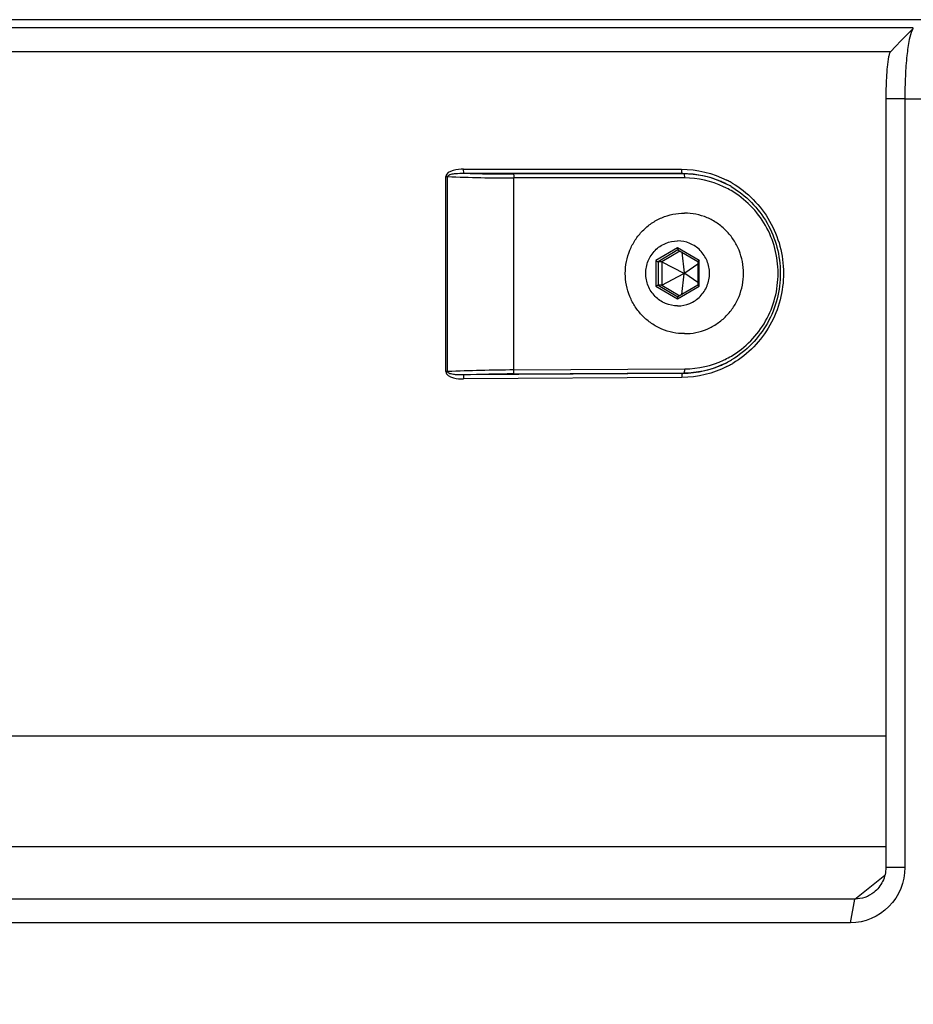
# Paper-space layout '13000584_1' of a CAD drawing. Units: millimetres. Extents: x -1737 to 297, y 0 to 1114.
# Drawn here: x 121 to 127, y 146 to 152 of the extents above; entities that cross this region are included whole.
import ezdxf

# ---------------------------------------------------------------- set-up
doc = ezdxf.new("R2010")
doc.units = ezdxf.units.MM
doc.header["$LTSCALE"] = 16.335
doc.layers.get('0').update_dxf_attribs({"linetype": 'CONTINUOUS'})
doc.styles.get("Standard").update_dxf_attribs({"font": 'txt', "width": 0.8})
doc.dimstyles.new('DIMSTYLE_4', dxfattribs={"dimtxt": 2, "dimasz": 3, "dimexe": 1, "dimexo": 0.5, "dimgap": 0.5, "dimtad": 1, "dimdec": 1, "dimlfac": 10, "dimdsep": 46, "dimtxsty": 'STANDARD', "dimblk": '_FILLED', "dimblk1": '_FILLED', "dimblk2": '_FILLED', "dimcen": 0.09, "dimadec": 1, "dimazin": 2, "dimtp": 0.3, "dimtm": 0.3, "dimtfac": 1, "dimtdec": 1, "dimtofl": 0, "dimtmove": 0, "dimatfit": 3, "dimldrblk": '_FILLED', "dimfxl": 1, "dimtolj": 1, "dimarcsym": 0})

# ---------------------------------------------------------------- blocks, each defined once
blk = doc.blocks.new('_FILLED')
at = {"color": 0, "linetype": 'BYBLOCK'}
blk.add_solid([(0, 0), (-1, 0.25), (-1, -0.25)], dxfattribs=at)
blk = doc.blocks.new('*D8')
at = {"color": 2, "linetype": 'CONTINUOUS'}
for p, q in [((160.9011, 121.203), (160.9011, 150.1328)), ((160.9011, 150.1328), (160.9011, 119.5697)), ((122.0733, 121.203), (161.9011, 121.203)), ((160.9011, 112.9364), (160.9011, 119.5697)), ((122.2839, 117.9364), (161.9011, 117.9364)), ((160.9011, 117.9364), (160.9011, 112.9364))]:
    blk.add_line(p, q, dxfattribs=at)
at = {"color": 2, "linetype": 'CONTINUOUS', "xscale": 3, "yscale": 3, "zscale": 3}
for p, rotation in [((160.9011, 121.203), 270), ((160.9011, 117.9364), 90)]:
    blk.add_blockref('_FILLED', p, dxfattribs=dict(at, rotation=rotation))

psp = doc.layouts.new('13000584_1')

# ---------------------------------------------------------------- linework, layer by layer
at = {"color": 7, "linetype": 'CONTINUOUS'}
for p, q in [((129.2194, 152.1348), (120.3678, 152.1348)), ((120.9929, 152.0848), (127.0318, 152.0848)), ((120.9636, 151.9348), (126.8877, 151.9348)), ((126.8586, 151.6348), (126.8586, 146.788)), ((126.9784, 151.6348), (126.9784, 146.788)), ((125.8462, 151.1022), (125.8463, 151.1022)), ((125.5596, 150.6758), (125.4457, 150.6087)), ((125.5479, 150.6827), (125.5481, 150.6826)), ((125.5481, 150.6826), (125.6735, 150.6088)), ((125.5729, 150.668), (125.5879, 150.5377)), ((125.4457, 150.6087), (125.4225, 150.6087)), ((125.4457, 150.6087), (125.4457, 150.4609)), ((125.4457, 150.6087), (125.5854, 150.5363)), ((125.6734, 150.5928), (125.5903, 150.5363)), ((125.6734, 150.6089), (125.6734, 150.4608)), ((125.4457, 150.4609), (125.5854, 150.5334)), ((125.5729, 150.4017), (125.5879, 150.532)), ((125.5879, 150.5377), (125.5854, 150.5363)), ((125.5854, 150.5363), (125.5854, 150.5334)), ((125.5854, 150.5334), (125.5879, 150.532)), ((125.5903, 150.5363), (125.5879, 150.5377)), ((125.5879, 150.532), (125.5903, 150.5334)), ((125.5903, 150.5334), (125.5903, 150.5363)), ((125.6734, 150.4768), (125.5903, 150.5334)), ((125.4457, 150.4609), (125.4225, 150.4609)), ((125.4457, 150.4609), (125.5596, 150.3939)), ((125.6735, 150.4609), (125.5481, 150.3871)), ((125.5481, 150.3871), (125.5479, 150.387)), ((125.8463, 149.9675), (125.8462, 149.9675)), ((125.5868, 149.9078), (125.5769, 149.9031)), ((126.9784, 146.788), (126.8586, 146.788)), ((126.6632, 146.5887), (109.0225, 146.5887)), ((126.6365, 146.4393), (126.6632, 146.5887)), ((126.6365, 146.4393), (108.9958, 146.4393))]:
    psp.add_line(p, q, dxfattribs=at)
at = {"color": 9, "linetype": 'CONTINUOUS'}
for p, q in [((126.9784, 151.6348), (126.8586, 151.6348)), ((126.9784, 151.6348), (127.343, 151.6348)), ((124.0836, 151.0348), (124.0836, 151.1452)), ((124.0836, 151.1452), (124.0953, 151.1452)), ((124.0953, 151.0348), (124.0953, 151.1452)), ((124.1962, 151.1915), (125.5693, 151.1915)), ((124.1999, 151.1666), (125.5737, 151.1666)), ((125.5843, 151.1618), (124.509, 151.1618)), ((125.5843, 151.1618), (125.5737, 151.1666)), ((124.5134, 151.0348), (124.5134, 151.1369)), ((125.5888, 151.1369), (124.5134, 151.1369)), ((124.0836, 149.9152), (124.0836, 151.0348)), ((124.0953, 149.9152), (124.0953, 151.0348)), ((124.5134, 149.9259), (124.5134, 151.0348)), ((125.5459, 150.6958), (125.4091, 150.6153)), ((125.5481, 150.6826), (125.4225, 150.6087)), ((125.6826, 150.6153), (125.5459, 150.6958)), ((125.4091, 150.6153), (125.4091, 150.4544)), ((125.4225, 150.6087), (125.4225, 150.4609)), ((125.6826, 150.4544), (125.6826, 150.6153)), ((125.4225, 150.4609), (125.5481, 150.387)), ((125.4091, 150.4544), (125.5459, 150.3739)), ((125.5459, 150.3739), (125.6826, 150.4544)), ((124.0953, 149.9152), (124.0836, 149.9152)), ((125.5769, 149.9031), (124.2005, 149.8944)), ((124.5091, 149.901), (125.5868, 149.9078)), ((124.5134, 149.9259), (125.5911, 149.9328)), ((125.5733, 149.8782), (124.1965, 149.8695)), ((126.8586, 147.6163), (120.9636, 147.6163)), ((126.8586, 146.9189), (120.4363, 146.9189)), ((126.757, 146.6638), (126.8525, 146.7403)), ((126.6632, 146.5887), (126.757, 146.6638))]:
    psp.add_line(p, q, dxfattribs=at)
at = {"color": 7, "linetype": 'CONTINUOUS'}
psp.add_lwpolyline([(127.0248, 152.0733), (126.9886, 152.0362), (126.9539, 152.0007), (126.9208, 151.9669), (126.8877, 151.933)], dxfattribs=at)
at = {"color": 9, "linetype": 'CONTINUOUS'}
for centre, radius, start, end in [((124.5124, 161.6342), 10.4973, 267.7227, 270.00581), ((124.5092, 161.2236), 10.0618, 268.23833, 269.99867), ((125.5824, 150.5523), 0.6099, 63.92945, 67.13055), ((125.5868, 150.5514), 0.5858, 63.89316, 64.83084), ((125.5671, 150.5529), 0.6389, 62.22098, 63.08111), ((125.5673, 150.5533), 0.6385, 59.66135, 62.22112), ((125.5868, 150.5515), 0.5858, 59.6663, 63.89305), ((125.5823, 150.5174), 0.6099, 293.09674, 296.03653), ((125.5868, 150.5183), 0.5859, 295.16127, 296.09768), ((125.5868, 150.5183), 0.5859, 296.09788, 300.55765), ((125.5672, 150.5166), 0.6388, 297.79063, 300.69537), ((124.5803, 139.159), 10.7672, 90.35565, 92.58183), ((124.5743, 139.7061), 10.1951, 90.36634, 92.10141), ((125.567, 150.5169), 0.6391, 296.93178, 297.79076)]:
    psp.add_arc(centre, radius, start, end, dxfattribs=at)
at = {"color": 7, "linetype": 'CONTINUOUS'}
for centre, radius, start, end in [((125.5716, 150.5522), 0.6147, 62.57697, 63.467), ((125.5718, 150.5525), 0.6145, 59.57114, 62.57707), ((125.5715, 150.5176), 0.6149, 296.53616, 297.42578), ((125.5715, 150.5176), 0.6149, 297.42586, 300.79117)]:
    psp.add_arc(centre, radius, start, end, dxfattribs=at)
for points in [[(127.0318, 152.0804), (127.0287, 152.0773), (127.0264, 152.0734), (127.0244, 152.0695)], [(126.7834, 146.6308), (126.7503, 146.6043), (126.7056, 146.5885), (126.6632, 146.5887)]]:
    psp.add_open_spline(points, degree=3, dxfattribs=at)
for points, knots in [([(127.0244, 152.0695), (127.0148, 152.0507), (127.0024, 151.9964), (126.9889, 151.8997), (126.9806, 151.7745), (126.9783, 151.6831), (126.9784, 151.6348)], [0, 0, 0, 0, 0.14405, 0.374781, 0.670156, 1, 1, 1, 1]), ([(126.8877, 151.933), (126.8848, 151.9301), (126.8806, 151.9191), (126.8724, 151.8868), (126.8655, 151.8261), (126.8598, 151.7373), (126.8586, 151.6705), (126.8586, 151.6348)], [0, 0, 0, 0, 0.041501, 0.112184, 0.335835, 0.645071, 1, 1, 1, 1]), ([(125.883, 151.0823), (125.9759, 151.0277), (126.1358, 150.865), (126.2217, 150.5369), (126.1378, 150.2083), (125.9789, 150.0445), (125.8863, 149.9894)], [0, 0, 0, 0, 0.248947, 0.499978, 0.751023, 1, 1, 1, 1]), ([(125.5888, 150.1548), (125.5644, 150.1548), (125.5155, 150.1597), (125.4451, 150.1815), (125.3803, 150.2169), (125.3234, 150.2645), (125.2768, 150.3225), (125.2307, 150.4104), (125.2063, 150.5348), (125.2307, 150.6593), (125.2768, 150.7472), (125.3234, 150.8052), (125.3803, 150.8528), (125.4451, 150.8881), (125.5155, 150.9099), (125.5644, 150.9148), (125.5888, 150.9148)], [0, 0, 0, 0, 0.061978, 0.124045, 0.186281, 0.248738, 0.311431, 0.374342, 0.5, 0.625658, 0.688569, 0.751262, 0.813719, 0.875955, 0.938022, 1, 1, 1, 1]), ([(125.5888, 150.1548), (125.6131, 150.1548), (125.662, 150.1597), (125.7324, 150.1815), (125.7973, 150.2169), (125.8541, 150.2645), (125.9007, 150.3225), (125.9468, 150.4104), (125.9712, 150.5348), (125.9468, 150.6593), (125.9007, 150.7472), (125.8541, 150.8052), (125.7973, 150.8528), (125.7324, 150.8881), (125.662, 150.9099), (125.6131, 150.9148), (125.5888, 150.9148)], [0, 0, 0, 0, 0.061978, 0.124045, 0.186281, 0.248738, 0.311431, 0.374342, 0.5, 0.625658, 0.688569, 0.751262, 0.813719, 0.875955, 0.938022, 1, 1, 1, 1]), ([(125.5459, 150.33), (125.5197, 150.33), (125.4798, 150.3382), (125.4335, 150.3635), (125.3927, 150.3976), (125.3554, 150.4547), (125.3398, 150.5348), (125.3554, 150.615), (125.3927, 150.6721), (125.4335, 150.7062), (125.4798, 150.7315), (125.5197, 150.7396), (125.5459, 150.7396)], [0, 0, 0, 0, 0.123726, 0.186115, 0.248723, 0.374036, 0.5, 0.625964, 0.751277, 0.813885, 0.876274, 1, 1, 1, 1]), ([(125.5459, 150.33), (125.572, 150.33), (125.6119, 150.3382), (125.6582, 150.3635), (125.699, 150.3976), (125.7364, 150.4547), (125.7519, 150.5348), (125.7364, 150.615), (125.699, 150.6721), (125.6582, 150.7062), (125.6119, 150.7315), (125.572, 150.7396), (125.5459, 150.7396)], [0, 0, 0, 0, 0.123726, 0.186115, 0.248723, 0.374036, 0.5, 0.625964, 0.751277, 0.813885, 0.876274, 1, 1, 1, 1]), ([(125.5459, 150.6958), (125.5459, 150.6943), (125.5459, 150.6915), (125.5463, 150.6875), (125.5469, 150.6848), (125.5474, 150.683), (125.5479, 150.6827)], [0, 0, 0, 0, 0.334126, 0.637273, 0.872258, 1, 1, 1, 1]), ([(125.4091, 150.6153), (125.4105, 150.6145), (125.4132, 150.613), (125.4171, 150.6109), (125.4201, 150.6096), (125.4219, 150.6087), (125.4225, 150.6087)], [0, 0, 0, 0, 0.321075, 0.625152, 0.868874, 1, 1, 1, 1]), ([(125.6826, 150.6153), (125.6814, 150.6146), (125.6793, 150.6133), (125.6765, 150.6115), (125.6746, 150.6101), (125.6737, 150.6093), (125.6734, 150.609), (125.6734, 150.6089)], [0, 0, 0, 0, 0.359, 0.66958, 0.895798, 0.964876, 1, 1, 1, 1]), ([(125.4091, 150.4544), (125.4105, 150.4552), (125.4132, 150.4567), (125.4171, 150.4588), (125.4201, 150.4601), (125.4219, 150.4609), (125.4225, 150.4609)], [0, 0, 0, 0, 0.321075, 0.625152, 0.868874, 1, 1, 1, 1]), ([(125.6826, 150.4544), (125.6814, 150.455), (125.6793, 150.4563), (125.6765, 150.4582), (125.6746, 150.4595), (125.6737, 150.4604), (125.6734, 150.4607), (125.6734, 150.4608)], [0, 0, 0, 0, 0.359, 0.66958, 0.895798, 0.964876, 1, 1, 1, 1]), ([(125.5459, 150.3739), (125.5459, 150.3754), (125.5459, 150.3782), (125.5463, 150.3821), (125.5469, 150.3849), (125.5474, 150.3867), (125.5479, 150.387)], [0, 0, 0, 0, 0.334126, 0.637273, 0.872258, 1, 1, 1, 1]), ([(126.9784, 146.788), (126.9794, 146.6992), (126.9068, 146.5154), (126.7239, 146.4384), (126.6365, 146.4393)], [0, 0, 0, 0, 0.504016, 1, 1, 1, 1]), ([(126.8586, 146.788), (126.8584, 146.7581), (126.8449, 146.6979), (126.8066, 146.6493), (126.7834, 146.6308)], [0, 0, 0, 0, 0.501667, 1, 1, 1, 1])]:
    psp.add_open_spline(points, degree=3, knots=knots, dxfattribs=at)
at = {"color": 9, "linetype": 'CONTINUOUS'}
for points, knots in [([(124.1962, 151.1915), (124.1745, 151.1915), (124.1361, 151.1908), (124.0838, 151.1658), (124.0836, 151.1452)], [0, 0, 0, 0, 0.513002, 1, 1, 1, 1]), ([(124.0953, 151.1452), (124.095, 151.1541), (124.1201, 151.1614), (124.1525, 151.1663), (124.182, 151.1669), (124.2006, 151.1666)], [0, 0, 0, 0, 0.241671, 0.494422, 1, 1, 1, 1]), ([(124.2006, 151.1666), (124.198, 151.1678), (124.1972, 151.1785), (124.1962, 151.1859), (124.1962, 151.1915)], [0, 0, 0, 0, 0.337192, 1, 1, 1, 1]), ([(124.509, 151.1618), (124.5116, 151.1607), (124.5124, 151.15), (124.5134, 151.1426), (124.5134, 151.1369)], [0, 0, 0, 0, 0.337191, 1, 1, 1, 1]), ([(125.5693, 151.1915), (125.5693, 151.1859), (125.5703, 151.1785), (125.5711, 151.1678), (125.5737, 151.1666)], [0, 0, 0, 0, 0.662808, 1, 1, 1, 1]), ([(125.5843, 151.1618), (125.5869, 151.1607), (125.5877, 151.15), (125.5888, 151.1426), (125.5888, 151.1369)], [0, 0, 0, 0, 0.337192, 1, 1, 1, 1]), ([(125.8898, 151.1044), (125.9866, 151.0477), (126.1534, 150.8785), (126.2429, 150.5369), (126.1554, 150.1949), (125.9897, 150.0246), (125.8933, 149.9673)], [0, 0, 0, 0, 0.248944, 0.499978, 0.751026, 1, 1, 1, 1]), ([(125.8847, 150.0138), (125.9733, 150.0661), (126.1257, 150.2221), (126.2065, 150.5361), (126.1246, 150.8497), (125.9715, 151.0051), (125.8827, 151.0571)], [0, 0, 0, 0, 0.248967, 0.500014, 0.751052, 1, 1, 1, 1]), ([(124.0836, 149.9152), (124.0837, 149.8946), (124.1364, 149.8697), (124.1747, 149.8693), (124.1965, 149.8695)], [0, 0, 0, 0, 0.486802, 1, 1, 1, 1]), ([(124.2008, 149.8944), (124.1822, 149.894), (124.1526, 149.8944), (124.1202, 149.899), (124.0949, 149.9063), (124.0953, 149.9152)], [0, 0, 0, 0, 0.505689, 0.758541, 1, 1, 1, 1]), ([(124.5091, 149.901), (124.5118, 149.9022), (124.5125, 149.9129), (124.5135, 149.9203), (124.5134, 149.9259)], [0, 0, 0, 0, 0.336827, 1, 1, 1, 1]), ([(125.5733, 149.8782), (125.5732, 149.8838), (125.5743, 149.8912), (125.575, 149.9019), (125.5776, 149.9031)], [0, 0, 0, 0, 0.663171, 1, 1, 1, 1]), ([(125.5882, 149.9079), (125.5884, 149.9087), (125.59, 149.9169), (125.5912, 149.9253), (125.5925, 149.9328)], [0, 0, 0, 0, 0.099571, 1, 1, 1, 1]), ([(124.1965, 149.8695), (124.1964, 149.8751), (124.1975, 149.8825), (124.1982, 149.8932), (124.2008, 149.8944)], [0, 0, 0, 0, 0.663173, 1, 1, 1, 1])]:
    psp.add_open_spline(points, degree=3, knots=knots, dxfattribs=at)
for points in [[(125.5693, 151.1915), (125.6677, 151.1915), (125.7686, 151.1672), (125.8564, 151.1226)], [(125.5737, 151.1666), (125.6671, 151.1666), (125.7627, 151.1439), (125.8462, 151.1022)], [(125.8194, 151.1142), (125.7457, 151.1453), (125.6643, 151.1618), (125.5843, 151.1618)], [(125.836, 151.0816), (125.7596, 151.1176), (125.6732, 151.1369), (125.5888, 151.1369)], [(125.8462, 149.9675), (125.7636, 149.9262), (125.6692, 149.9036), (125.5769, 149.9031)], [(125.5911, 149.9328), (125.6747, 149.9331), (125.7602, 149.9524), (125.8359, 149.988)], [(125.8565, 149.9471), (125.7699, 149.9031), (125.6704, 149.8788), (125.5733, 149.8782)], [(125.5868, 149.9078), (125.6667, 149.9082), (125.7481, 149.925), (125.8216, 149.9564)]]:
    psp.add_open_spline(points, degree=3, dxfattribs=at)

# ---------------------------------------------------------------- dimensions: what is measured, and where the dimension line sits
at = {"color": 2, "linetype": 'CONTINUOUS'}
dim = psp.add_linear_dim(base=(160.9011, 117.9364), p1=(121.5733, 121.203), p2=(121.7839, 117.9364), angle=270, dimstyle='DIMSTYLE_4', dxfattribs=at)
dim.commit()
dim.dimension.update_dxf_attribs({"geometry": '*D8', "text_midpoint": (160.9011, 127.2867), "dimtype": 160})

doc.saveas('drawing.dxf')
